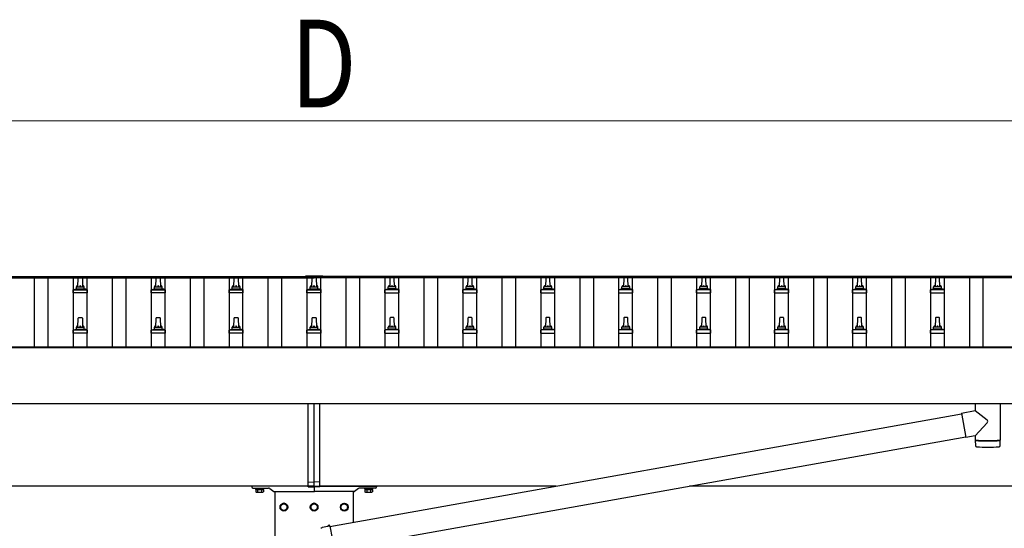
# Model space of a CAD drawing. Units: millimetres. Extents: x 0 to 42050, y 0 to 29700.
# Drawn here: x 9971 to 12498, y 13320 to 14624 of the extents above; entities that cross this region are included whole.
import ezdxf

# ---------------------------------------------------------------- set-up
doc = ezdxf.new("R2010")
doc.units = ezdxf.units.MM
for name, color, linetype, lineweight in [('YKK_13', 4, 'Continuous', 30), ('YKK_A1', 4, 'Continuous', 30), ('YKK_D', 6, 'Continuous', 13)]:
    doc.layers.add(name, color=color, linetype=linetype, lineweight=lineweight)
doc.styles.add('text-b', font='extslim2.shx', dxfattribs={"width": 0.8, "bigfont": 'extfont2.shx'})

msp = doc.modelspace()

# ---------------------------------------------------------------- linework, layer by layer
at = {"layer": 'YKK_13'}
for p, q in [((10120.6, 13938.9), (10121.3, 13962.5)), ((10122.3, 13963.4), (10130.9, 13963.4)), ((10131.9, 13962.5), (10132.6, 13938.9)), ((10320.6, 13938.9), (10321.3, 13962.5)), ((10322.3, 13963.4), (10330.9, 13963.4)), ((10331.9, 13962.5), (10332.6, 13938.9)), ((10520.6, 13938.9), (10521.3, 13962.5)), ((10522.3, 13963.4), (10530.9, 13963.4)), ((10531.9, 13962.5), (10532.6, 13938.9)), ((10704.1, 13966.4), (10704.1, 13963.6)), ((10749.1, 13966.4), (10704.1, 13966.4)), ((10749.1, 13964.6), (10704.1, 13964.6)), ((10749.1, 13963.6), (10704.1, 13963.6)), ((10720.6, 13938.9), (10721.3, 13962.5)), ((10722.3, 13963.4), (10730.9, 13963.4)), ((10731.9, 13962.5), (10732.6, 13938.9)), ((10749.1, 13966.4), (10749.1, 13963.6)), ((10921.3, 13962.5), (10920.6, 13938.9)), ((10930.9, 13963.4), (10922.3, 13963.4)), ((10932.6, 13938.9), (10931.9, 13962.5)), ((11121.3, 13962.5), (11120.6, 13938.9)), ((11130.9, 13963.4), (11122.3, 13963.4)), ((11132.6, 13938.9), (11131.9, 13962.5)), ((11321.3, 13962.5), (11320.6, 13938.9)), ((11330.9, 13963.4), (11322.3, 13963.4)), ((11332.6, 13938.9), (11331.9, 13962.5)), ((11521.3, 13962.5), (11520.6, 13938.9)), ((11530.9, 13963.4), (11522.3, 13963.4)), ((11532.6, 13938.9), (11531.9, 13962.5)), ((11721.3, 13962.5), (11720.6, 13938.9)), ((11730.9, 13963.4), (11722.3, 13963.4)), ((11732.6, 13938.9), (11731.9, 13962.5)), ((11921.3, 13962.5), (11920.6, 13938.9)), ((11930.9, 13963.4), (11922.3, 13963.4)), ((11932.6, 13938.9), (11931.9, 13962.5)), ((12121.3, 13962.5), (12120.6, 13938.9)), ((12130.9, 13963.4), (12122.3, 13963.4)), ((12132.6, 13938.9), (12131.9, 13962.5)), ((12321.3, 13962.5), (12320.6, 13938.9)), ((12330.9, 13963.4), (12322.3, 13963.4)), ((12332.6, 13938.9), (12331.9, 13962.5)), ((10108.3, 13923.4), (10108.3, 13931.1)), ((10108.7, 13931.9), (10144.5, 13931.9)), ((10109.1, 13932.1), (10115.8, 13933.7)), ((10116.2, 13933.9), (10137, 13933.9)), ((10116.6, 13934.7), (10116.6, 13938.9)), ((10117.6, 13938.9), (10135.6, 13938.9)), ((10136.6, 13934.7), (10136.6, 13938.9)), ((10144.1, 13932.1), (10137.4, 13933.7)), ((10144.8, 13923.4), (10144.8, 13931.1)), ((10308.3, 13923.4), (10308.3, 13931.1)), ((10308.7, 13931.9), (10344.5, 13931.9)), ((10309.1, 13932.1), (10315.8, 13933.7)), ((10316.2, 13933.9), (10337, 13933.9)), ((10316.6, 13934.7), (10316.6, 13938.9)), ((10317.6, 13938.9), (10335.6, 13938.9)), ((10336.6, 13934.7), (10336.6, 13938.9)), ((10344.1, 13932.1), (10337.4, 13933.7)), ((10344.8, 13923.4), (10344.8, 13931.1)), ((10508.3, 13923.4), (10508.3, 13931.1)), ((10508.7, 13931.9), (10544.5, 13931.9)), ((10509.1, 13932.1), (10515.8, 13933.7)), ((10516.2, 13933.9), (10537, 13933.9)), ((10516.6, 13934.7), (10516.6, 13938.9)), ((10517.6, 13938.9), (10535.6, 13938.9)), ((10536.6, 13934.7), (10536.6, 13938.9)), ((10544.1, 13932.1), (10537.4, 13933.7)), ((10544.8, 13923.4), (10544.8, 13931.1)), ((10708.3, 13923.4), (10708.3, 13931.1)), ((10708.7, 13931.9), (10744.5, 13931.9)), ((10709.1, 13932.1), (10715.8, 13933.7)), ((10716.2, 13933.9), (10737, 13933.9)), ((10716.6, 13934.7), (10716.6, 13938.9)), ((10717.6, 13938.9), (10735.6, 13938.9)), ((10736.6, 13934.7), (10736.6, 13938.9)), ((10744.1, 13932.1), (10737.4, 13933.7)), ((10744.8, 13923.4), (10744.8, 13931.1)), ((10908.3, 13923.4), (10908.3, 13931.1)), ((10944.5, 13931.9), (10908.7, 13931.9)), ((10909.1, 13932.1), (10915.8, 13933.7)), ((10937, 13933.9), (10916.2, 13933.9)), ((10916.6, 13934.7), (10916.6, 13938.9)), ((10935.6, 13938.9), (10917.6, 13938.9)), ((10936.6, 13934.7), (10936.6, 13938.9)), ((10944.1, 13932.1), (10937.4, 13933.7)), ((10944.8, 13923.4), (10944.8, 13931.1)), ((11108.3, 13923.4), (11108.3, 13931.1)), ((11144.5, 13931.9), (11108.7, 13931.9)), ((11109.1, 13932.1), (11115.8, 13933.7)), ((11137, 13933.9), (11116.2, 13933.9)), ((11116.6, 13934.7), (11116.6, 13938.9)), ((11135.6, 13938.9), (11117.6, 13938.9)), ((11136.6, 13934.7), (11136.6, 13938.9)), ((11144.1, 13932.1), (11137.4, 13933.7)), ((11144.8, 13923.4), (11144.8, 13931.1)), ((11308.3, 13923.4), (11308.3, 13931.1)), ((11344.5, 13931.9), (11308.7, 13931.9)), ((11309.1, 13932.1), (11315.8, 13933.7)), ((11337, 13933.9), (11316.2, 13933.9)), ((11316.6, 13934.7), (11316.6, 13938.9)), ((11335.6, 13938.9), (11317.6, 13938.9)), ((11336.6, 13934.7), (11336.6, 13938.9)), ((11344.1, 13932.1), (11337.4, 13933.7)), ((11344.8, 13923.4), (11344.8, 13931.1)), ((11508.3, 13923.4), (11508.3, 13931.1)), ((11544.5, 13931.9), (11508.7, 13931.9)), ((11509.1, 13932.1), (11515.8, 13933.7)), ((11537, 13933.9), (11516.2, 13933.9)), ((11516.6, 13934.7), (11516.6, 13938.9)), ((11535.6, 13938.9), (11517.6, 13938.9)), ((11536.6, 13934.7), (11536.6, 13938.9)), ((11544.1, 13932.1), (11537.4, 13933.7)), ((11544.8, 13923.4), (11544.8, 13931.1)), ((11708.3, 13923.4), (11708.3, 13931.1)), ((11744.5, 13931.9), (11708.7, 13931.9)), ((11709.1, 13932.1), (11715.8, 13933.7)), ((11737, 13933.9), (11716.2, 13933.9)), ((11716.6, 13934.7), (11716.6, 13938.9)), ((11735.6, 13938.9), (11717.6, 13938.9)), ((11736.6, 13934.7), (11736.6, 13938.9)), ((11744.1, 13932.1), (11737.4, 13933.7)), ((11744.8, 13923.4), (11744.8, 13931.1)), ((11908.3, 13923.4), (11908.3, 13931.1)), ((11944.5, 13931.9), (11908.7, 13931.9)), ((11909.1, 13932.1), (11915.8, 13933.7)), ((11937, 13933.9), (11916.2, 13933.9)), ((11916.6, 13934.7), (11916.6, 13938.9)), ((11935.6, 13938.9), (11917.6, 13938.9)), ((11936.6, 13934.7), (11936.6, 13938.9)), ((11944.1, 13932.1), (11937.4, 13933.7)), ((11944.8, 13923.4), (11944.8, 13931.1)), ((12108.3, 13923.4), (12108.3, 13931.1)), ((12144.5, 13931.9), (12108.7, 13931.9)), ((12109.1, 13932.1), (12115.8, 13933.7)), ((12137, 13933.9), (12116.2, 13933.9)), ((12116.6, 13934.7), (12116.6, 13938.9)), ((12135.6, 13938.9), (12117.6, 13938.9)), ((12136.6, 13934.7), (12136.6, 13938.9)), ((12144.1, 13932.1), (12137.4, 13933.7)), ((12144.8, 13923.4), (12144.8, 13931.1)), ((12308.3, 13923.4), (12308.3, 13931.1)), ((12344.5, 13931.9), (12308.7, 13931.9)), ((12309.1, 13932.1), (12315.8, 13933.7)), ((12337, 13933.9), (12316.2, 13933.9)), ((12316.6, 13934.7), (12316.6, 13938.9)), ((12335.6, 13938.9), (12317.6, 13938.9)), ((12336.6, 13934.7), (12336.6, 13938.9)), ((12344.1, 13932.1), (12337.4, 13933.7)), ((12344.8, 13923.4), (12344.8, 13931.1)), ((10144.8, 13923.4), (10108.3, 13923.4)), ((10344.8, 13923.4), (10308.3, 13923.4)), ((10544.8, 13923.4), (10508.3, 13923.4)), ((10744.8, 13923.4), (10708.3, 13923.4)), ((10908.3, 13923.4), (10944.8, 13923.4)), ((11108.3, 13923.4), (11144.8, 13923.4)), ((11308.3, 13923.4), (11344.8, 13923.4)), ((11508.3, 13923.4), (11544.8, 13923.4)), ((11708.3, 13923.4), (11744.8, 13923.4)), ((11908.3, 13923.4), (11944.8, 13923.4)), ((12108.3, 13923.4), (12144.8, 13923.4)), ((12308.3, 13923.4), (12344.8, 13923.4)), ((10120.6, 13835.6), (10121.3, 13859.1)), ((10122.3, 13860.1), (10130.9, 13860.1)), ((10131.9, 13859.1), (10132.6, 13835.6)), ((10320.6, 13835.6), (10321.3, 13859.1)), ((10322.3, 13860.1), (10330.9, 13860.1)), ((10331.9, 13859.1), (10332.6, 13835.6)), ((10520.6, 13835.6), (10521.3, 13859.1)), ((10522.3, 13860.1), (10530.9, 13860.1)), ((10531.9, 13859.1), (10532.6, 13835.6)), ((10720.6, 13835.6), (10721.3, 13859.1)), ((10722.3, 13860.1), (10730.9, 13860.1)), ((10731.9, 13859.1), (10732.6, 13835.6)), ((10921.3, 13859.1), (10920.6, 13835.6)), ((10930.9, 13860.1), (10922.3, 13860.1)), ((10932.6, 13835.6), (10931.9, 13859.1)), ((11121.3, 13859.1), (11120.6, 13835.6)), ((11130.9, 13860.1), (11122.3, 13860.1)), ((11132.6, 13835.6), (11131.9, 13859.1)), ((11321.3, 13859.1), (11320.6, 13835.6)), ((11330.9, 13860.1), (11322.3, 13860.1)), ((11332.6, 13835.6), (11331.9, 13859.1)), ((11521.3, 13859.1), (11520.6, 13835.6)), ((11530.9, 13860.1), (11522.3, 13860.1)), ((11532.6, 13835.6), (11531.9, 13859.1)), ((11721.3, 13859.1), (11720.6, 13835.6)), ((11730.9, 13860.1), (11722.3, 13860.1)), ((11732.6, 13835.6), (11731.9, 13859.1)), ((11921.3, 13859.1), (11920.6, 13835.6)), ((11930.9, 13860.1), (11922.3, 13860.1)), ((11932.6, 13835.6), (11931.9, 13859.1)), ((12121.3, 13859.1), (12120.6, 13835.6)), ((12130.9, 13860.1), (12122.3, 13860.1)), ((12132.6, 13835.6), (12131.9, 13859.1)), ((12321.3, 13859.1), (12320.6, 13835.6)), ((12330.9, 13860.1), (12322.3, 13860.1)), ((12332.6, 13835.6), (12331.9, 13859.1)), ((10108.3, 13820.1), (10108.3, 13827.8)), ((10108.7, 13828.6), (10144.5, 13828.6)), ((10109.1, 13828.8), (10115.8, 13830.4)), ((10116.2, 13830.6), (10137, 13830.6)), ((10116.6, 13831.4), (10116.6, 13835.6)), ((10117.6, 13835.6), (10135.6, 13835.6)), ((10136.6, 13831.4), (10136.6, 13835.6)), ((10144.1, 13828.8), (10137.4, 13830.4)), ((10144.8, 13820.1), (10144.8, 13827.8)), ((10308.3, 13820.1), (10308.3, 13827.8)), ((10308.7, 13828.6), (10344.5, 13828.6)), ((10309.1, 13828.8), (10315.8, 13830.4)), ((10316.2, 13830.6), (10337, 13830.6)), ((10316.6, 13831.4), (10316.6, 13835.6)), ((10317.6, 13835.6), (10335.6, 13835.6)), ((10336.6, 13831.4), (10336.6, 13835.6)), ((10344.1, 13828.8), (10337.4, 13830.4)), ((10344.8, 13820.1), (10344.8, 13827.8)), ((10508.3, 13820.1), (10508.3, 13827.8)), ((10508.7, 13828.6), (10544.5, 13828.6)), ((10509.1, 13828.8), (10515.8, 13830.4)), ((10516.2, 13830.6), (10537, 13830.6)), ((10516.6, 13831.4), (10516.6, 13835.6)), ((10517.6, 13835.6), (10535.6, 13835.6)), ((10536.6, 13831.4), (10536.6, 13835.6)), ((10544.1, 13828.8), (10537.4, 13830.4)), ((10544.8, 13820.1), (10544.8, 13827.8)), ((10708.3, 13820.1), (10708.3, 13827.8)), ((10708.7, 13828.6), (10744.5, 13828.6)), ((10709.1, 13828.8), (10715.8, 13830.4)), ((10716.2, 13830.6), (10737, 13830.6)), ((10716.6, 13831.4), (10716.6, 13835.6)), ((10717.6, 13835.6), (10735.6, 13835.6)), ((10736.6, 13831.4), (10736.6, 13835.6)), ((10744.1, 13828.8), (10737.4, 13830.4)), ((10744.8, 13820.1), (10744.8, 13827.8)), ((10908.3, 13820.1), (10908.3, 13827.8)), ((10944.5, 13828.6), (10908.7, 13828.6)), ((10909.1, 13828.8), (10915.8, 13830.4)), ((10937, 13830.6), (10916.2, 13830.6)), ((10916.6, 13831.4), (10916.6, 13835.6)), ((10935.6, 13835.6), (10917.6, 13835.6)), ((10936.6, 13831.4), (10936.6, 13835.6)), ((10944.1, 13828.8), (10937.4, 13830.4)), ((10944.8, 13820.1), (10944.8, 13827.8)), ((11108.3, 13820.1), (11108.3, 13827.8)), ((11144.5, 13828.6), (11108.7, 13828.6)), ((11109.1, 13828.8), (11115.8, 13830.4)), ((11137, 13830.6), (11116.2, 13830.6)), ((11116.6, 13831.4), (11116.6, 13835.6)), ((11135.6, 13835.6), (11117.6, 13835.6)), ((11136.6, 13831.4), (11136.6, 13835.6)), ((11144.1, 13828.8), (11137.4, 13830.4)), ((11144.8, 13820.1), (11144.8, 13827.8)), ((11308.3, 13820.1), (11308.3, 13827.8)), ((11344.5, 13828.6), (11308.7, 13828.6)), ((11309.1, 13828.8), (11315.8, 13830.4)), ((11337, 13830.6), (11316.2, 13830.6)), ((11316.6, 13831.4), (11316.6, 13835.6)), ((11335.6, 13835.6), (11317.6, 13835.6)), ((11336.6, 13831.4), (11336.6, 13835.6)), ((11344.1, 13828.8), (11337.4, 13830.4)), ((11344.8, 13820.1), (11344.8, 13827.8)), ((11508.3, 13820.1), (11508.3, 13827.8)), ((11544.5, 13828.6), (11508.7, 13828.6)), ((11509.1, 13828.8), (11515.8, 13830.4)), ((11537, 13830.6), (11516.2, 13830.6)), ((11516.6, 13831.4), (11516.6, 13835.6)), ((11535.6, 13835.6), (11517.6, 13835.6)), ((11536.6, 13831.4), (11536.6, 13835.6)), ((11544.1, 13828.8), (11537.4, 13830.4)), ((11544.8, 13820.1), (11544.8, 13827.8)), ((11708.3, 13820.1), (11708.3, 13827.8)), ((11744.5, 13828.6), (11708.7, 13828.6)), ((11709.1, 13828.8), (11715.8, 13830.4)), ((11737, 13830.6), (11716.2, 13830.6)), ((11716.6, 13831.4), (11716.6, 13835.6)), ((11735.6, 13835.6), (11717.6, 13835.6)), ((11736.6, 13831.4), (11736.6, 13835.6)), ((11744.1, 13828.8), (11737.4, 13830.4)), ((11744.8, 13820.1), (11744.8, 13827.8)), ((11908.3, 13820.1), (11908.3, 13827.8)), ((11944.5, 13828.6), (11908.7, 13828.6)), ((11909.1, 13828.8), (11915.8, 13830.4)), ((11937, 13830.6), (11916.2, 13830.6)), ((11916.6, 13831.4), (11916.6, 13835.6)), ((11935.6, 13835.6), (11917.6, 13835.6)), ((11936.6, 13831.4), (11936.6, 13835.6)), ((11944.1, 13828.8), (11937.4, 13830.4)), ((11944.8, 13820.1), (11944.8, 13827.8)), ((12108.3, 13820.1), (12108.3, 13827.8)), ((12144.5, 13828.6), (12108.7, 13828.6)), ((12109.1, 13828.8), (12115.8, 13830.4)), ((12137, 13830.6), (12116.2, 13830.6)), ((12116.6, 13831.4), (12116.6, 13835.6)), ((12135.6, 13835.6), (12117.6, 13835.6)), ((12136.6, 13831.4), (12136.6, 13835.6)), ((12144.1, 13828.8), (12137.4, 13830.4)), ((12144.8, 13820.1), (12144.8, 13827.8)), ((12308.3, 13820.1), (12308.3, 13827.8)), ((12344.5, 13828.6), (12308.7, 13828.6)), ((12309.1, 13828.8), (12315.8, 13830.4)), ((12337, 13830.6), (12316.2, 13830.6)), ((12316.6, 13831.4), (12316.6, 13835.6)), ((12335.6, 13835.6), (12317.6, 13835.6)), ((12336.6, 13831.4), (12336.6, 13835.6)), ((12344.1, 13828.8), (12337.4, 13830.4)), ((12344.8, 13820.1), (12344.8, 13827.8)), ((10144.8, 13820.1), (10108.3, 13820.1)), ((10344.8, 13820.1), (10308.3, 13820.1)), ((10544.8, 13820.1), (10508.3, 13820.1)), ((10744.8, 13820.1), (10708.3, 13820.1)), ((10908.3, 13820.1), (10944.8, 13820.1)), ((11108.3, 13820.1), (11144.8, 13820.1)), ((11308.3, 13820.1), (11344.8, 13820.1)), ((11508.3, 13820.1), (11544.8, 13820.1)), ((11708.3, 13820.1), (11744.8, 13820.1)), ((11908.3, 13820.1), (11944.8, 13820.1)), ((12108.3, 13820.1), (12144.8, 13820.1)), ((12308.3, 13820.1), (12344.8, 13820.1)), ((10711.6, 13438.3), (10711.6, 13639)), ((10726.6, 13439), (10726.6, 13639)), ((10741.6, 13438.3), (10741.6, 13639)), ((12388.2, 13615.4), (12423.6, 13621.6)), ((12423.6, 13639), (12423.6, 13621.6)), ((12423.6, 13621.6), (12453.7, 13597.8)), ((12487.6, 13639), (12487.6, 13546)), ((10767.4, 13324.5), (12388.5, 13613.5)), ((12388.2, 13615.4), (12399.2, 13552.6)), ((12423.6, 13556.9), (12454, 13590.5)), ((10777.8, 13265.4), (12399, 13554.5)), ((12423.6, 13556.9), (12399.2, 13552.6)), ((12423.6, 13556.9), (12423.6, 13546)), ((12423.6, 13545), (12423.8, 13532)), ((12428.1, 13545.7), (12428.1, 13544.7)), ((12483.1, 13545.7), (12483.1, 13544.7)), ((12487.4, 13532), (12487.6, 13545)), ((10575.6, 13423), (10575.6, 13421.4)), ((10575.6, 13421.4), (10597.6, 13421.4)), ((10576.8, 13419.6), (10576.8, 13413.4)), ((10576.8, 13419.6), (10596.4, 13419.6)), ((10578, 13421.4), (10578, 13419.6)), ((10595.2, 13421.4), (10578, 13421.4)), ((10578, 13419.6), (10595.2, 13419.6)), ((10581.7, 13419.6), (10581.7, 13413.4)), ((10591.5, 13419.6), (10591.5, 13413.4)), ((10595.2, 13419.6), (10595.2, 13421.4)), ((10596.4, 13419.6), (10596.4, 13413.4)), ((10597.6, 13421.4), (10597.6, 13423)), ((10711.6, 13438.3), (10726.6, 13439)), ((10711.6, 13425.7), (10711.6, 13438.3)), ((10711.6, 13425.7), (10726.6, 13425)), ((10741.6, 13438.3), (10726.6, 13439)), ((10726.6, 13425), (10726.6, 13439)), ((10741.6, 13425.7), (10726.6, 13425)), ((10741.6, 13425.7), (10741.6, 13438.3)), ((10855.6, 13423), (10855.6, 13421.4)), ((10855.6, 13421.4), (10877.6, 13421.4)), ((10856.8, 13419.6), (10856.8, 13413.4)), ((10856.8, 13419.6), (10876.4, 13419.6)), ((10858, 13421.4), (10858, 13419.6)), ((10875.2, 13421.4), (10858, 13421.4)), ((10858, 13419.6), (10875.2, 13419.6)), ((10861.7, 13419.6), (10861.7, 13413.4)), ((10871.5, 13419.6), (10871.5, 13413.4)), ((10875.2, 13419.6), (10875.2, 13421.4)), ((10876.4, 13419.6), (10876.4, 13413.4)), ((10877.6, 13421.4), (10877.6, 13423)), ((10578.1, 13412.6), (10576.8, 13413.4)), ((10578.1, 13412.6), (10595.1, 13412.6)), ((10595.1, 13412.6), (10596.4, 13413.4)), ((10858.1, 13412.6), (10856.8, 13413.4)), ((10858.1, 13412.6), (10875.1, 13412.6)), ((10875.1, 13412.6), (10876.4, 13413.4)), ((10745.9, 13320.2), (10743.8, 13319.7)), ((10747.6, 13321.8), (10745.9, 13320.2)), ((10762.1, 13324.6), (10747.6, 13321.8)), ((10762.5, 13327), (10762.1, 13324.6)), ((10767.2, 13325.6), (10762.1, 13324.6)), ((10766.1, 13327.6), (10762.5, 13327)), ((10767.2, 13325.6), (10766.1, 13327.6)), ((10767.2, 13325.6), (10772.7, 13294.3))]:
    msp.add_line(p, q, dxfattribs=at)
at = {"layer": 'YKK_13', "ltscale": 2}
for p, q in [((10566.6, 13427), (10566.6, 13426)), ((10725.6, 13428), (10567.6, 13428)), ((10727.6, 13428), (10885.6, 13428)), ((10886.6, 13427), (10886.6, 13426)), ((10649.1, 13383.8), (10640.6, 13378.9)), ((10640.6, 13378.9), (10640.6, 13369.1)), ((10640.6, 13369.1), (10649.1, 13364.2)), ((10657.6, 13378.9), (10649.1, 13383.8)), ((10649.1, 13364.2), (10657.6, 13369.1)), ((10657.6, 13369.1), (10657.6, 13378.9)), ((10657.7, 13374.2), (10657.6, 13374.2)), ((10657.7, 13373.7), (10657.6, 13373.7)), ((10726.6, 13383.8), (10718.1, 13378.9)), ((10718.1, 13378.9), (10718.1, 13369.1)), ((10718.1, 13369.1), (10726.6, 13364.2)), ((10735.1, 13378.9), (10726.6, 13383.8)), ((10726.6, 13364.2), (10735.1, 13369.1)), ((10735.1, 13369.1), (10735.1, 13378.9)), ((10735.2, 13374.2), (10735.1, 13374.2)), ((10735.2, 13373.7), (10735.1, 13373.7)), ((10795.5, 13374.2), (10795.6, 13374.2)), ((10795.5, 13373.7), (10795.6, 13373.7)), ((10795.6, 13378.9), (10804.1, 13383.8)), ((10795.6, 13369.1), (10795.6, 13378.9)), ((10804.1, 13364.2), (10795.6, 13369.1)), ((10804.1, 13383.8), (10812.6, 13378.9)), ((10812.6, 13369.1), (10804.1, 13364.2)), ((10812.6, 13378.9), (10812.6, 13369.1))]:
    msp.add_line(p, q, dxfattribs=at)
at = {"layer": 'YKK_13', "ltscale": 0.5}
for p, q in [((10569.6, 13423), (10609.2, 13423)), ((10612.6, 13421.9), (10623.3, 13414.5)), ((10726.6, 13427), (10726.6, 13415)), ((10726.6, 13427), (10726.6, 13415)), ((10840.6, 13421.9), (10829.9, 13414.5)), ((10883.6, 13423), (10844, 13423)), ((10625, 13414), (10725.6, 13414)), ((10828.2, 13414), (10727.6, 13414))]:
    msp.add_line(p, q, dxfattribs=at)
at = {"layer": 'YKK_13', "ltscale": 2}
for centre, radius in [((10649.1, 13374), 10), ((10649.1, 13374), 8.5), ((10726.6, 13374), 10), ((10726.6, 13374), 8.5), ((10804.1, 13374), 10), ((10804.1, 13374), 8.5)]:
    msp.add_circle(centre, radius, dxfattribs=at)
at = {"layer": 'YKK_13'}
for centre, radius, start, end in [((10122.3, 13962.4), 1, 90, 178.6051), ((10130.9, 13962.4), 1, 1.3949, 90), ((10322.3, 13962.4), 1, 90, 178.6051), ((10330.9, 13962.4), 1, 1.3949, 90), ((10522.3, 13962.4), 1, 90, 178.6051), ((10530.9, 13962.4), 1, 1.3949, 90), ((10722.3, 13962.4), 1, 90, 178.6051), ((10730.9, 13962.4), 1, 1.3949, 90), ((10922.3, 13962.4), 1, 90, 178.6051), ((10930.9, 13962.4), 1, 1.3949, 90), ((11122.3, 13962.4), 1, 90, 178.6051), ((11130.9, 13962.4), 1, 1.3949, 90), ((11322.3, 13962.4), 1, 90, 178.6051), ((11330.9, 13962.4), 1, 1.3949, 90), ((11522.3, 13962.4), 1, 90, 178.6051), ((11530.9, 13962.4), 1, 1.3949, 90), ((11722.3, 13962.4), 1, 90, 178.6051), ((11730.9, 13962.4), 1, 1.3949, 90), ((11922.3, 13962.4), 1, 90, 178.6051), ((11930.9, 13962.4), 1, 1.3949, 90), ((12122.3, 13962.4), 1, 90, 178.6051), ((12130.9, 13962.4), 1, 1.3949, 90), ((12322.3, 13962.4), 1, 90, 178.6051), ((12330.9, 13962.4), 1, 1.3949, 90), ((10109.3, 13931.1), 1, 103.627, 180), ((10115.6, 13934.7), 1, 283.627, 0), ((10120.7, 13938.3), 4.13, 90, 171.1763), ((10117.6, 13937.9), 1, 90, 180), ((10129.9, 13938.9), 4.83, 133.6028, 180), ((10123.3, 13938.9), 4.83, 0, 46.3972), ((10132.5, 13938.3), 4.13, 8.8237, 90), ((10135.6, 13937.9), 1, 0, 90), ((10137.6, 13934.7), 1, 180, 256.373), ((10143.8, 13931.1), 1, 0, 76.373), ((10309.3, 13931.1), 1, 103.627, 180), ((10315.6, 13934.7), 1, 283.627, 0), ((10320.7, 13938.3), 4.13, 90, 171.1763), ((10317.6, 13937.9), 1, 90, 180), ((10329.9, 13938.9), 4.83, 133.6028, 180), ((10323.3, 13938.9), 4.83, 0, 46.3972), ((10332.5, 13938.3), 4.13, 8.8237, 90), ((10335.6, 13937.9), 1, 0, 90), ((10337.6, 13934.7), 1, 180, 256.373), ((10343.8, 13931.1), 1, 0, 76.373), ((10509.3, 13931.1), 1, 103.627, 180), ((10515.6, 13934.7), 1, 283.627, 0), ((10520.7, 13938.3), 4.13, 90, 171.1763), ((10517.6, 13937.9), 1, 90, 180), ((10529.9, 13938.9), 4.83, 133.6028, 180), ((10523.3, 13938.9), 4.83, 0, 46.3972), ((10532.5, 13938.3), 4.13, 8.8237, 90), ((10535.6, 13937.9), 1, 0, 90), ((10537.6, 13934.7), 1, 180, 256.373), ((10543.8, 13931.1), 1, 0, 76.373), ((10709.3, 13931.1), 1, 103.627, 180), ((10715.6, 13934.7), 1, 283.627, 0), ((10720.7, 13938.3), 4.13, 90, 171.1763), ((10717.6, 13937.9), 1, 90, 180), ((10729.9, 13938.9), 4.83, 133.6028, 180), ((10723.3, 13938.9), 4.83, 0, 46.3972), ((10732.5, 13938.3), 4.13, 8.8237, 90), ((10735.6, 13937.9), 1, 0, 90), ((10737.6, 13934.7), 1, 180, 256.373), ((10743.8, 13931.1), 1, 0, 76.373), ((10909.3, 13931.1), 1, 103.627, 180), ((10915.6, 13934.7), 1, 283.627, 0), ((10920.7, 13938.3), 4.13, 90, 171.1763), ((10917.6, 13937.9), 1, 90, 180), ((10929.9, 13938.9), 4.83, 133.6028, 180), ((10923.3, 13938.9), 4.83, 0, 46.3972), ((10932.5, 13938.3), 4.13, 8.8237, 90), ((10935.6, 13937.9), 1, 0, 90), ((10937.6, 13934.7), 1, 180, 256.373), ((10943.8, 13931.1), 1, 0, 76.373), ((11109.3, 13931.1), 1, 103.627, 180), ((11115.6, 13934.7), 1, 283.627, 0), ((11120.7, 13938.3), 4.13, 90, 171.1763), ((11117.6, 13937.9), 1, 90, 180), ((11129.9, 13938.9), 4.83, 133.6028, 180), ((11123.3, 13938.9), 4.83, 0, 46.3972), ((11132.5, 13938.3), 4.13, 8.8237, 90), ((11135.6, 13937.9), 1, 0, 90), ((11137.6, 13934.7), 1, 180, 256.373), ((11143.8, 13931.1), 1, 0, 76.373), ((11309.3, 13931.1), 1, 103.627, 180), ((11315.6, 13934.7), 1, 283.627, 0), ((11320.7, 13938.3), 4.13, 90, 171.1763), ((11317.6, 13937.9), 1, 90, 180), ((11329.9, 13938.9), 4.83, 133.6028, 180), ((11323.3, 13938.9), 4.83, 0, 46.3972), ((11332.5, 13938.3), 4.13, 8.8237, 90), ((11335.6, 13937.9), 1, 0, 90), ((11337.6, 13934.7), 1, 180, 256.373), ((11343.8, 13931.1), 1, 0, 76.373), ((11509.3, 13931.1), 1, 103.627, 180), ((11515.6, 13934.7), 1, 283.627, 0), ((11520.7, 13938.3), 4.13, 90, 171.1763), ((11517.6, 13937.9), 1, 90, 180), ((11529.9, 13938.9), 4.83, 133.6028, 180), ((11523.3, 13938.9), 4.83, 0, 46.3972), ((11532.5, 13938.3), 4.13, 8.8237, 90), ((11535.6, 13937.9), 1, 0, 90), ((11537.6, 13934.7), 1, 180, 256.373), ((11543.8, 13931.1), 1, 0, 76.373), ((11709.3, 13931.1), 1, 103.627, 180), ((11715.6, 13934.7), 1, 283.627, 0), ((11720.7, 13938.3), 4.13, 90, 171.1763), ((11717.6, 13937.9), 1, 90, 180), ((11729.9, 13938.9), 4.83, 133.6028, 180), ((11723.3, 13938.9), 4.83, 0, 46.3972), ((11732.5, 13938.3), 4.13, 8.8237, 90), ((11735.6, 13937.9), 1, 0, 90), ((11737.6, 13934.7), 1, 180, 256.373), ((11743.8, 13931.1), 1, 0, 76.373), ((11909.3, 13931.1), 1, 103.627, 180), ((11915.6, 13934.7), 1, 283.627, 0), ((11920.7, 13938.3), 4.13, 90, 171.1763), ((11917.6, 13937.9), 1, 90, 180), ((11929.9, 13938.9), 4.83, 133.6028, 180), ((11923.3, 13938.9), 4.83, 0, 46.3972), ((11932.5, 13938.3), 4.13, 8.8237, 90), ((11935.6, 13937.9), 1, 0, 90), ((11937.6, 13934.7), 1, 180, 256.373), ((11943.8, 13931.1), 1, 0, 76.373), ((12109.3, 13931.1), 1, 103.627, 180), ((12115.6, 13934.7), 1, 283.627, 0), ((12120.7, 13938.3), 4.13, 90, 171.1763), ((12117.6, 13937.9), 1, 90, 180), ((12129.9, 13938.9), 4.83, 133.6028, 180), ((12123.3, 13938.9), 4.83, 0, 46.3972), ((12132.5, 13938.3), 4.13, 8.8237, 90), ((12135.6, 13937.9), 1, 0, 90), ((12137.6, 13934.7), 1, 180, 256.373), ((12143.8, 13931.1), 1, 0, 76.373), ((12309.3, 13931.1), 1, 103.627, 180), ((12315.6, 13934.7), 1, 283.627, 0), ((12320.7, 13938.3), 4.13, 90, 171.1763), ((12317.6, 13937.9), 1, 90, 180), ((12329.9, 13938.9), 4.83, 133.6028, 180), ((12323.3, 13938.9), 4.83, 0, 46.3972), ((12332.5, 13938.3), 4.13, 8.8237, 90), ((12335.6, 13937.9), 1, 0, 90), ((12337.6, 13934.7), 1, 180, 256.373), ((12343.8, 13931.1), 1, 0, 76.373), ((10122.3, 13859.1), 1, 90, 178.6051), ((10130.9, 13859.1), 1, 1.3949, 90), ((10322.3, 13859.1), 1, 90, 178.6051), ((10330.9, 13859.1), 1, 1.3949, 90), ((10522.3, 13859.1), 1, 90, 178.6051), ((10530.9, 13859.1), 1, 1.3949, 90), ((10722.3, 13859.1), 1, 90, 178.6051), ((10730.9, 13859.1), 1, 1.3949, 90), ((10922.3, 13859.1), 1, 90, 178.6051), ((10930.9, 13859.1), 1, 1.3949, 90), ((11122.3, 13859.1), 1, 90, 178.6051), ((11130.9, 13859.1), 1, 1.3949, 90), ((11322.3, 13859.1), 1, 90, 178.6051), ((11330.9, 13859.1), 1, 1.3949, 90), ((11522.3, 13859.1), 1, 90, 178.6051), ((11530.9, 13859.1), 1, 1.3949, 90), ((11722.3, 13859.1), 1, 90, 178.6051), ((11730.9, 13859.1), 1, 1.3949, 90), ((11922.3, 13859.1), 1, 90, 178.6051), ((11930.9, 13859.1), 1, 1.3949, 90), ((12122.3, 13859.1), 1, 90, 178.6051), ((12130.9, 13859.1), 1, 1.3949, 90), ((12322.3, 13859.1), 1, 90, 178.6051), ((12330.9, 13859.1), 1, 1.3949, 90), ((10109.3, 13827.8), 1, 103.627, 180), ((10115.6, 13831.4), 1, 283.627, 0), ((10120.7, 13835), 4.13, 90, 171.1763), ((10117.6, 13834.6), 1, 90, 180), ((10129.9, 13835.6), 4.83, 133.6028, 180), ((10123.3, 13835.6), 4.83, 0, 46.3972), ((10132.5, 13835), 4.13, 8.8237, 90), ((10135.6, 13834.6), 1, 0, 90), ((10137.6, 13831.4), 1, 180, 256.373), ((10143.8, 13827.8), 1, 0, 76.373), ((10309.3, 13827.8), 1, 103.627, 180), ((10315.6, 13831.4), 1, 283.627, 0), ((10320.7, 13835), 4.13, 90, 171.1763), ((10317.6, 13834.6), 1, 90, 180), ((10329.9, 13835.6), 4.83, 133.6028, 180), ((10323.3, 13835.6), 4.83, 0, 46.3972), ((10332.5, 13835), 4.13, 8.8237, 90), ((10335.6, 13834.6), 1, 0, 90), ((10337.6, 13831.4), 1, 180, 256.373), ((10343.8, 13827.8), 1, 0, 76.373), ((10509.3, 13827.8), 1, 103.627, 180), ((10515.6, 13831.4), 1, 283.627, 0), ((10520.7, 13835), 4.13, 90, 171.1763), ((10517.6, 13834.6), 1, 90, 180), ((10529.9, 13835.6), 4.83, 133.6028, 180), ((10523.3, 13835.6), 4.83, 0, 46.3972), ((10532.5, 13835), 4.13, 8.8237, 90), ((10535.6, 13834.6), 1, 0, 90), ((10537.6, 13831.4), 1, 180, 256.373), ((10543.8, 13827.8), 1, 0, 76.373), ((10709.3, 13827.8), 1, 103.627, 180), ((10715.6, 13831.4), 1, 283.627, 0), ((10720.7, 13835), 4.13, 90, 171.1763), ((10717.6, 13834.6), 1, 90, 180), ((10729.9, 13835.6), 4.83, 133.6028, 180), ((10723.3, 13835.6), 4.83, 0, 46.3972), ((10732.5, 13835), 4.13, 8.8237, 90), ((10735.6, 13834.6), 1, 0, 90), ((10737.6, 13831.4), 1, 180, 256.373), ((10743.8, 13827.8), 1, 0, 76.373), ((10909.3, 13827.8), 1, 103.627, 180), ((10915.6, 13831.4), 1, 283.627, 0), ((10920.7, 13835), 4.13, 90, 171.1763), ((10917.6, 13834.6), 1, 90, 180), ((10929.9, 13835.6), 4.83, 133.6028, 180), ((10923.3, 13835.6), 4.83, 0, 46.3972), ((10932.5, 13835), 4.13, 8.8237, 90), ((10935.6, 13834.6), 1, 0, 90), ((10937.6, 13831.4), 1, 180, 256.373), ((10943.8, 13827.8), 1, 0, 76.373), ((11109.3, 13827.8), 1, 103.627, 180), ((11115.6, 13831.4), 1, 283.627, 0), ((11120.7, 13835), 4.13, 90, 171.1763), ((11117.6, 13834.6), 1, 90, 180), ((11129.9, 13835.6), 4.83, 133.6028, 180), ((11123.3, 13835.6), 4.83, 0, 46.3972), ((11132.5, 13835), 4.13, 8.8237, 90), ((11135.6, 13834.6), 1, 0, 90), ((11137.6, 13831.4), 1, 180, 256.373), ((11143.8, 13827.8), 1, 0, 76.373), ((11309.3, 13827.8), 1, 103.627, 180), ((11315.6, 13831.4), 1, 283.627, 0), ((11320.7, 13835), 4.13, 90, 171.1763), ((11317.6, 13834.6), 1, 90, 180), ((11329.9, 13835.6), 4.83, 133.6028, 180), ((11323.3, 13835.6), 4.83, 0, 46.3972), ((11332.5, 13835), 4.13, 8.8237, 90), ((11335.6, 13834.6), 1, 0, 90), ((11337.6, 13831.4), 1, 180, 256.373), ((11343.8, 13827.8), 1, 0, 76.373), ((11509.3, 13827.8), 1, 103.627, 180), ((11515.6, 13831.4), 1, 283.627, 0), ((11520.7, 13835), 4.13, 90, 171.1763), ((11517.6, 13834.6), 1, 90, 180), ((11529.9, 13835.6), 4.83, 133.6028, 180), ((11523.3, 13835.6), 4.83, 0, 46.3972), ((11532.5, 13835), 4.13, 8.8237, 90), ((11535.6, 13834.6), 1, 0, 90), ((11537.6, 13831.4), 1, 180, 256.373), ((11543.8, 13827.8), 1, 0, 76.373), ((11709.3, 13827.8), 1, 103.627, 180), ((11715.6, 13831.4), 1, 283.627, 0), ((11720.7, 13835), 4.13, 90, 171.1763), ((11717.6, 13834.6), 1, 90, 180), ((11729.9, 13835.6), 4.83, 133.6028, 180), ((11723.3, 13835.6), 4.83, 0, 46.3972), ((11732.5, 13835), 4.13, 8.8237, 90), ((11735.6, 13834.6), 1, 0, 90), ((11737.6, 13831.4), 1, 180, 256.373), ((11743.8, 13827.8), 1, 0, 76.373), ((11909.3, 13827.8), 1, 103.627, 180), ((11915.6, 13831.4), 1, 283.627, 0), ((11920.7, 13835), 4.13, 90, 171.1763), ((11917.6, 13834.6), 1, 90, 180), ((11929.9, 13835.6), 4.83, 133.6028, 180), ((11923.3, 13835.6), 4.83, 0, 46.3972), ((11932.5, 13835), 4.13, 8.8237, 90), ((11935.6, 13834.6), 1, 0, 90), ((11937.6, 13831.4), 1, 180, 256.373), ((11943.8, 13827.8), 1, 0, 76.373), ((12109.3, 13827.8), 1, 103.627, 180), ((12115.6, 13831.4), 1, 283.627, 0), ((12120.7, 13835), 4.13, 90, 171.1763), ((12117.6, 13834.6), 1, 90, 180), ((12129.9, 13835.6), 4.83, 133.6028, 180), ((12123.3, 13835.6), 4.83, 0, 46.3972), ((12132.5, 13835), 4.13, 8.8237, 90), ((12135.6, 13834.6), 1, 0, 90), ((12137.6, 13831.4), 1, 180, 256.373), ((12143.8, 13827.8), 1, 0, 76.373), ((12309.3, 13827.8), 1, 103.627, 180), ((12315.6, 13831.4), 1, 283.627, 0), ((12320.7, 13835), 4.13, 90, 171.1763), ((12317.6, 13834.6), 1, 90, 180), ((12329.9, 13835.6), 4.83, 133.6028, 180), ((12323.3, 13835.6), 4.83, 0, 46.3972), ((12332.5, 13835), 4.13, 8.8237, 90), ((12335.6, 13834.6), 1, 0, 90), ((12337.6, 13831.4), 1, 180, 256.373), ((12343.8, 13827.8), 1, 0, 76.373), ((12450.5, 13594), 5, 315.026, 49.3445), ((12455.6, 14025.7), 480.8, 266.1838, 273.8162), ((12455.6, 14024.7), 480.8, 266.1838, 273.8162), ((12427.2, 13532.2), 3.43, 183.9021, 262.9901), ((12455.6, 14047.7), 519.7, 266.822, 273.1764), ((12484, 13532.2), 3.43, 277.0835, 356.0869), ((10579.2, 13416.9), 4.34, 235.6158, 304.3842), ((10586.6, 13428.8), 16.2, 252.412, 287.588), ((10594, 13416.9), 4.34, 235.6158, 304.3842), ((10859.2, 13416.9), 4.34, 235.6158, 304.3842), ((10866.6, 13428.8), 16.2, 252.412, 287.588), ((10874, 13416.9), 4.34, 235.6158, 304.3842)]:
    msp.add_arc(centre, radius, start, end, dxfattribs=at)
at = {"layer": 'YKK_13', "ltscale": 2}
for centre, radius, start, end in [((10567.6, 13427), 1, 90, 180), ((10725.6, 13427), 1, 0, 90), ((10727.6, 13427), 1, 90, 180), ((10885.6, 13427), 1, 0, 90), ((10649.1, 13374), 8.6, 171.254, 188.746), ((10649.1, 13374), 8.6, 111.254, 128.746), ((10649.1, 13374), 8.6, 51.254, 68.746), ((10649.1, 13374), 8.6, 1.6658, 8.746), ((10649.1, 13374), 8.6, 351.254, 358.3342), ((10726.6, 13374), 8.6, 171.254, 188.746), ((10726.6, 13374), 8.6, 111.254, 128.746), ((10726.6, 13374), 8.6, 51.254, 68.746), ((10726.6, 13374), 8.6, 1.6658, 8.746), ((10726.6, 13374), 8.6, 351.254, 358.3342), ((10804.1, 13374), 8.6, 171.254, 178.3342), ((10804.1, 13374), 8.6, 181.6658, 188.746), ((10804.1, 13374), 8.6, 111.254, 128.746), ((10804.1, 13374), 8.6, 51.254, 68.746), ((10804.1, 13374), 8.6, 351.254, 8.746), ((10649.1, 13374), 8.6, 231.254, 248.746), ((10649.1, 13374), 8.6, 291.254, 308.746), ((10726.6, 13374), 8.6, 231.254, 248.746), ((10726.6, 13374), 8.6, 291.254, 308.746), ((10804.1, 13374), 8.6, 231.254, 248.746), ((10804.1, 13374), 8.6, 291.254, 308.746)]:
    msp.add_arc(centre, radius, start, end, dxfattribs=at)
at = {"layer": 'YKK_13', "ltscale": 0.5}
for centre, radius, start, end in [((10569.6, 13426), 3, 180, 270), ((10609.2, 13417), 6, 55.3048, 90), ((10844, 13417), 6, 90, 124.6952), ((10883.6, 13426), 3, 270, 0), ((10625, 13417), 3, 235.3048, 270), ((10725.6, 13415), 1, 270, 0), ((10727.6, 13415), 1, 180, 270), ((10828.2, 13417), 3, 270, 304.6952)]:
    msp.add_arc(centre, radius, start, end, dxfattribs=at)
at = {"layer": 'YKK_A1'}
for p, q in [((2903.6, 13965.4), (10704.1, 13965.4)), ((2903.6, 13961.9), (10726.6, 13961.9)), ((10009.1, 13785.8), (10009.1, 13961.9)), ((10044.1, 13785.8), (10044.1, 13961.9)), ((10109.1, 13785.8), (10109.1, 13961.9)), ((10144.1, 13785.8), (10144.1, 13961.9)), ((10209.1, 13785.8), (10209.1, 13961.9)), ((10244.1, 13785.8), (10244.1, 13961.9)), ((10309.1, 13785.8), (10309.1, 13961.9)), ((10344.1, 13785.8), (10344.1, 13961.9)), ((10409.1, 13785.8), (10409.1, 13961.9)), ((10444.1, 13785.8), (10444.1, 13961.9)), ((10509.1, 13785.8), (10509.1, 13961.9)), ((10544.1, 13785.8), (10544.1, 13961.9)), ((10609.1, 13785.8), (10609.1, 13961.9)), ((10644.1, 13785.8), (10644.1, 13961.9)), ((10709.1, 13786.8), (10709.1, 13961.9)), ((10726.6, 13963.6), (10726.6, 13961.9)), ((18549.6, 13961.9), (10726.6, 13961.9)), ((10744.1, 13786.8), (10744.1, 13961.9)), ((18549.6, 13965.4), (10749.1, 13965.4)), ((10809.1, 13785.8), (10809.1, 13961.9)), ((10844.1, 13785.8), (10844.1, 13961.9)), ((10909.1, 13785.8), (10909.1, 13961.9)), ((10944.1, 13785.8), (10944.1, 13961.9)), ((11009.1, 13785.8), (11009.1, 13961.9)), ((11044.1, 13785.8), (11044.1, 13961.9)), ((11109.1, 13785.8), (11109.1, 13961.9)), ((11144.1, 13785.8), (11144.1, 13961.9)), ((11209.1, 13785.8), (11209.1, 13961.9)), ((11244.1, 13785.8), (11244.1, 13961.9)), ((11309.1, 13785.8), (11309.1, 13961.9)), ((11344.1, 13785.8), (11344.1, 13961.9)), ((11409.1, 13785.8), (11409.1, 13961.9)), ((11444.1, 13785.8), (11444.1, 13961.9)), ((11509.1, 13785.8), (11509.1, 13961.9)), ((11544.1, 13785.8), (11544.1, 13961.9)), ((11609.1, 13785.8), (11609.1, 13961.9)), ((11644.1, 13785.8), (11644.1, 13961.9)), ((11709.1, 13785.8), (11709.1, 13961.9)), ((11744.1, 13785.8), (11744.1, 13961.9)), ((11809.1, 13785.8), (11809.1, 13961.9)), ((11844.1, 13785.8), (11844.1, 13961.9)), ((11909.1, 13785.8), (11909.1, 13961.9)), ((11944.1, 13785.8), (11944.1, 13961.9)), ((12009.1, 13785.8), (12009.1, 13961.9)), ((12044.1, 13785.8), (12044.1, 13961.9)), ((12109.1, 13785.8), (12109.1, 13961.9)), ((12144.1, 13785.8), (12144.1, 13961.9)), ((12209.1, 13785.8), (12209.1, 13961.9)), ((12244.1, 13785.8), (12244.1, 13961.9)), ((12309.1, 13785.8), (12309.1, 13961.9)), ((12344.1, 13785.8), (12344.1, 13961.9)), ((12409.1, 13785.8), (12409.1, 13961.9)), ((12444.1, 13785.8), (12444.1, 13961.9)), ((8936.6, 13785.4), (12517.6, 13785.4)), ((8936.6, 13783.8), (12517.6, 13783.8)), ((10711.6, 13428), (8941.6, 13428)), ((11347.9, 13428), (10741.6, 13428)), ((16711.6, 13428), (11689.7, 13428)), ((10626.6, 10625), (10626.6, 13414)), ((10826.6, 13414), (10826.6, 13335))]:
    msp.add_line(p, q, dxfattribs=at)
at = {"layer": 'YKK_A1', "ltscale": 25}
msp.add_line((12517.6, 13639), (8936.6, 13639), dxfattribs=at)
at = {"layer": 'YKK_D'}
msp.add_line((3141.6, 14365.4), (18311.6, 14365.4), dxfattribs=at)

# ---------------------------------------------------------------- texts
at = {"layer": 'YKK_D', "style": 'text-b', "width": 0.8}
msp.add_text('D', height=225, dxfattribs=at).set_placement((10666.6, 14399.4))

doc.saveas('drawing.dxf')
